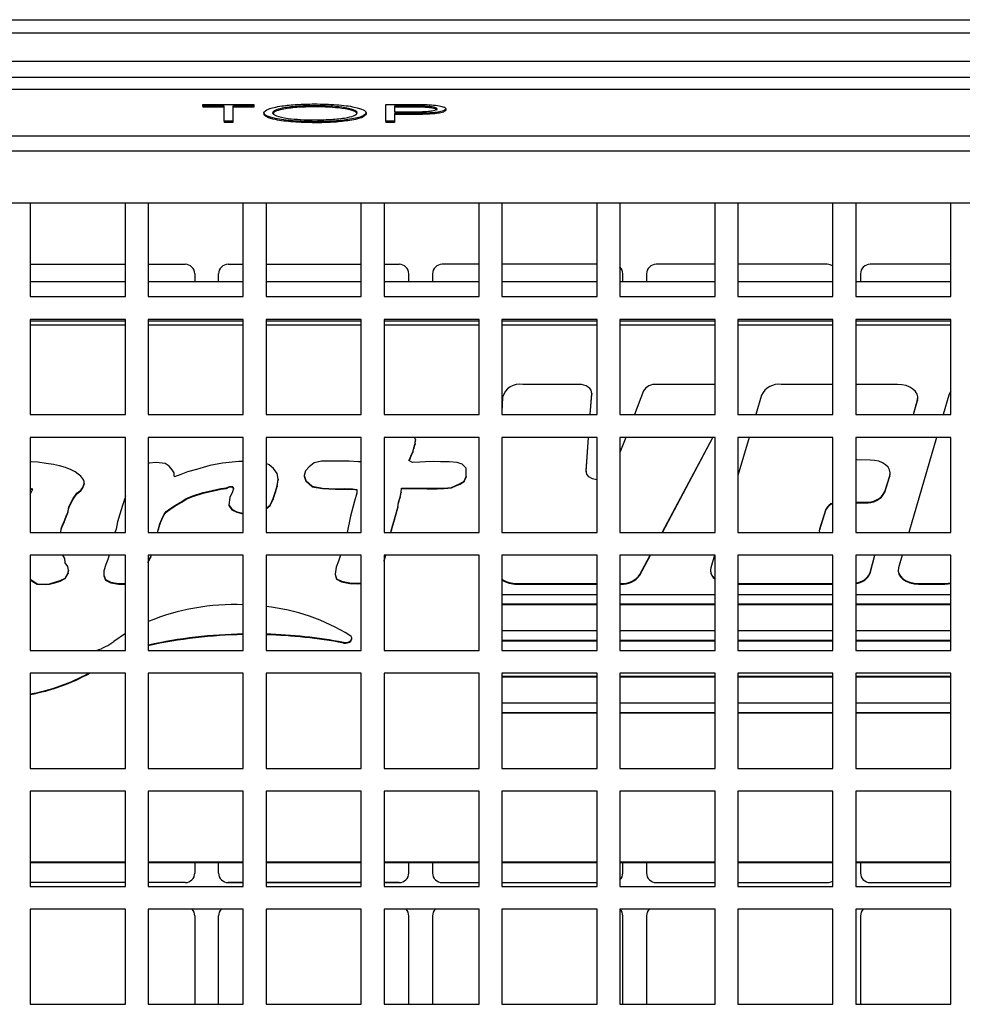
# Model space of a CAD drawing. Units: inches. Extents: x 0.3 to 33.9, y 0.2 to 21.6.
# Drawn here: x 9.8 to 12.2, y 15.7 to 18.3 of the extents above; entities that cross this region are included whole.
import ezdxf

# ---------------------------------------------------------------- set-up
doc = ezdxf.new("R2010")
doc.units = ezdxf.units.IN
doc.header["$MEASUREMENT"] = 0

msp = doc.modelspace()

# ---------------------------------------------------------------- linework, layer by layer
at = {"color": 7, "linetype": 'Continuous', "lineweight": 25}
for p, q in [((2.8863, 18.2909), (18.1663, 18.2909)), ((18.1663, 18.2558), (2.8863, 18.2558)), ((18.0863, 18.1814), (2.9663, 18.1814)), ((16.9863, 18.1386), (4.0663, 18.1386)), ((16.9263, 18.1076), (4.1263, 18.1076)), ((10.2352, 18.0639), (10.2352, 18.0684)), ((10.2352, 18.0684), (10.3694, 18.0684)), ((10.2908, 18.0639), (10.2352, 18.0639)), ((10.2352, 18.0639), (10.2352, 18.0609)), ((10.2908, 18.0241), (10.2908, 18.0639)), ((10.3694, 18.0639), (10.3137, 18.0639)), ((10.3137, 18.0639), (10.3137, 18.0241)), ((10.3694, 18.0684), (10.3694, 18.0639)), ((10.3694, 18.0639), (10.3694, 18.0609)), ((10.5292, 18.065), (10.5292, 18.062)), ((10.7163, 18.0684), (10.7663, 18.0684)), ((10.7163, 18.0241), (10.7163, 18.0684)), ((10.7859, 18.0639), (10.7392, 18.0639)), ((10.7392, 18.0639), (10.7392, 18.0491)), ((10.7859, 18.0639), (10.7859, 18.0609)), ((10.2908, 18.0609), (10.2352, 18.0609)), ((10.3694, 18.0609), (10.3137, 18.0609)), ((10.3955, 18.046), (10.3955, 18.0431)), ((10.6639, 18.0463), (10.6639, 18.0433)), ((10.7859, 18.0609), (10.7392, 18.0609)), ((10.7392, 18.0491), (10.7839, 18.049)), ((10.7574, 18.0445), (10.7392, 18.0445)), ((10.7392, 18.0445), (10.7392, 18.0241)), ((10.7574, 18.0416), (10.7392, 18.0416)), ((10.7574, 18.0445), (10.7574, 18.0416)), ((10.8224, 18.0453), (10.8224, 18.0423)), ((10.8734, 18.0565), (10.8734, 18.0536)), ((10.3137, 18.0241), (10.2908, 18.0241)), ((10.2908, 18.0241), (10.2908, 18.0211)), ((10.3137, 18.0211), (10.2908, 18.0211)), ((10.3137, 18.0241), (10.3137, 18.0211)), ((10.5301, 18.0229), (10.5301, 18.02)), ((10.7392, 18.0241), (10.7163, 18.0241)), ((10.7163, 18.0241), (10.7163, 18.0211)), ((10.7392, 18.0211), (10.7163, 18.0211)), ((10.7392, 18.0241), (10.7392, 18.0211)), ((18.0863, 17.9844), (2.9663, 17.9844)), ((18.0863, 17.945), (2.9663, 17.945)), ((18.0863, 17.8086), (2.9663, 17.8086)), ((9.7813, 17.8086), (9.7813, 17.5632)), ((10.0313, 17.5632), (10.0313, 17.8086)), ((10.0913, 17.8086), (10.0913, 17.5632)), ((10.3413, 17.5632), (10.3413, 17.8086)), ((10.4013, 17.8086), (10.4013, 17.5632)), ((10.6513, 17.5632), (10.6513, 17.8086)), ((10.7113, 17.8086), (10.7113, 17.5632)), ((10.9613, 17.5632), (10.9613, 17.8086)), ((11.0213, 17.8086), (11.0213, 17.5632)), ((11.2713, 17.5632), (11.2713, 17.8086)), ((11.3313, 17.8086), (11.3313, 17.5632)), ((11.5813, 17.5632), (11.5813, 17.8086)), ((11.6413, 17.8086), (11.6413, 17.5632)), ((11.8913, 17.5632), (11.8913, 17.8086)), ((11.9513, 17.8086), (11.9513, 17.5632)), ((12.2013, 17.5632), (12.2013, 17.8086)), ((9.7813, 17.6481), (10.0313, 17.6481)), ((10.0913, 17.6481), (10.1888, 17.6481)), ((10.2138, 17.6231), (10.2138, 17.6028)), ((10.2763, 17.6028), (10.2763, 17.6231)), ((10.3013, 17.6481), (10.3413, 17.6481)), ((10.4013, 17.6481), (10.6513, 17.6481)), ((10.7113, 17.6481), (10.7513, 17.6481)), ((10.7763, 17.6028), (10.7763, 17.6231)), ((10.8388, 17.6231), (10.8388, 17.6028)), ((10.9613, 17.6481), (10.8638, 17.6481)), ((11.2713, 17.6481), (11.0213, 17.6481)), ((11.3388, 17.6028), (11.3388, 17.6231)), ((11.4013, 17.6231), (11.4013, 17.6028)), ((11.5813, 17.6481), (11.4263, 17.6481)), ((11.8763, 17.6481), (11.6413, 17.6481)), ((11.9638, 17.6231), (11.9638, 17.6028)), ((12.2013, 17.6481), (11.9888, 17.6481)), ((9.7813, 17.6028), (10.0313, 17.6028)), ((10.0913, 17.6028), (10.3413, 17.6028)), ((10.4013, 17.6028), (10.6513, 17.6028)), ((10.7113, 17.6028), (10.9613, 17.6028)), ((11.0213, 17.6028), (11.2713, 17.6028)), ((11.3313, 17.6028), (11.5813, 17.6028)), ((11.6413, 17.6028), (11.8913, 17.6028)), ((11.9513, 17.6028), (12.2013, 17.6028)), ((9.7813, 17.5632), (10.0313, 17.5632)), ((9.7813, 17.5632), (10.0313, 17.5632)), ((10.0913, 17.5632), (10.3413, 17.5632)), ((10.0913, 17.5632), (10.3413, 17.5632)), ((10.4013, 17.5632), (10.6513, 17.5632)), ((10.4013, 17.5632), (10.6513, 17.5632)), ((10.7113, 17.5632), (10.9613, 17.5632)), ((10.7113, 17.5632), (10.9613, 17.5632)), ((11.0213, 17.5632), (11.2713, 17.5632)), ((11.0213, 17.5632), (11.2713, 17.5632)), ((11.3313, 17.5632), (11.5813, 17.5632)), ((11.3313, 17.5632), (11.5813, 17.5632)), ((11.6413, 17.5632), (11.8913, 17.5632)), ((11.6413, 17.5632), (11.8913, 17.5632)), ((11.9513, 17.5632), (12.2013, 17.5632)), ((11.9513, 17.5632), (12.2013, 17.5632)), ((9.7813, 17.5032), (9.7813, 17.2532)), ((10.0313, 17.5032), (9.7813, 17.5032)), ((10.0313, 17.4987), (9.7813, 17.4987)), ((10.0313, 17.2532), (10.0313, 17.5032)), ((10.0913, 17.5032), (10.0913, 17.2532)), ((10.3413, 17.5032), (10.0913, 17.5032)), ((10.3413, 17.4987), (10.0913, 17.4987)), ((10.3413, 17.2532), (10.3413, 17.5032)), ((10.4013, 17.5032), (10.4013, 17.2532)), ((10.6513, 17.5032), (10.4013, 17.5032)), ((10.6513, 17.4987), (10.4013, 17.4987)), ((10.6513, 17.2532), (10.6513, 17.5032)), ((10.7113, 17.5032), (10.7113, 17.2532)), ((10.9613, 17.5032), (10.7113, 17.5032)), ((10.9613, 17.4987), (10.7113, 17.4987)), ((10.9613, 17.2532), (10.9613, 17.5032)), ((11.0213, 17.5032), (11.0213, 17.2532)), ((11.2713, 17.5032), (11.0213, 17.5032)), ((11.2713, 17.4987), (11.0213, 17.4987)), ((11.2713, 17.2532), (11.2713, 17.5032)), ((11.3313, 17.5032), (11.3313, 17.2532)), ((11.5813, 17.5032), (11.3313, 17.5032)), ((11.5813, 17.4987), (11.3313, 17.4987)), ((11.5813, 17.2532), (11.5813, 17.5032)), ((11.6413, 17.5032), (11.6413, 17.2532)), ((11.8913, 17.5032), (11.6413, 17.5032)), ((11.8913, 17.4987), (11.6413, 17.4987)), ((11.8913, 17.2532), (11.8913, 17.5032)), ((11.9513, 17.5032), (11.9513, 17.2532)), ((12.2013, 17.5032), (11.9513, 17.5032)), ((12.2013, 17.4987), (11.9513, 17.4987)), ((12.2013, 17.2532), (12.2013, 17.5032)), ((11.2231, 17.3324), (11.0759, 17.3324)), ((11.3935, 17.3156), (11.3696, 17.2532)), ((11.5743, 17.3324), (11.4267, 17.3324)), ((11.5813, 17.3321), (11.5743, 17.3324)), ((11.8913, 17.3324), (11.7556, 17.3324)), ((12.0607, 17.3324), (11.9513, 17.3324)), ((11.0226, 17.2987), (11.0213, 17.2593)), ((11.2532, 17.2532), (11.2571, 17.3085)), ((11.2533, 17.2532), (11.2571, 17.307)), ((11.2571, 17.307), (11.2572, 17.3088)), ((11.2571, 17.3085), (11.2571, 17.307)), ((11.2572, 17.3088), (11.2572, 17.3103)), ((11.7032, 17.3043), (11.6882, 17.2532)), ((12.1026, 17.2532), (12.1132, 17.2919)), ((12.103, 17.2532), (12.1132, 17.2904)), ((12.1132, 17.2904), (12.114, 17.2964)), ((12.1132, 17.2919), (12.1132, 17.2904)), ((12.114, 17.2964), (12.114, 17.2979)), ((12.1959, 17.3043), (12.181, 17.2532)), ((9.7813, 17.2532), (10.0313, 17.2532)), ((9.7813, 17.2532), (10.0313, 17.2532)), ((10.0913, 17.2532), (10.3413, 17.2532)), ((10.0913, 17.2532), (10.3413, 17.2532)), ((10.4013, 17.2532), (10.6513, 17.2532)), ((10.4013, 17.2532), (10.6513, 17.2532)), ((10.7113, 17.2532), (10.9613, 17.2532)), ((10.7113, 17.2532), (10.9613, 17.2532)), ((11.0213, 17.2532), (11.2713, 17.2532)), ((11.0213, 17.2532), (11.2713, 17.2532)), ((11.3313, 17.2532), (11.5813, 17.2532)), ((11.3313, 17.2532), (11.5813, 17.2532)), ((11.6413, 17.2532), (11.8913, 17.2532)), ((11.6413, 17.2532), (11.8913, 17.2532)), ((11.9513, 17.2532), (12.2013, 17.2532)), ((11.9513, 17.2532), (12.2013, 17.2532)), ((9.7813, 17.1932), (9.7813, 16.9432)), ((10.0313, 17.1932), (9.7813, 17.1932)), ((10.0313, 16.9432), (10.0313, 17.1932)), ((10.0913, 17.1932), (10.0913, 16.9432)), ((10.3413, 17.1932), (10.0913, 17.1932)), ((10.3413, 16.9432), (10.3413, 17.1932)), ((10.4013, 17.1932), (10.4013, 16.9432)), ((10.6513, 17.1932), (10.4013, 17.1932)), ((10.6513, 16.9432), (10.6513, 17.1932)), ((10.7113, 17.1932), (10.7113, 16.9432)), ((10.9613, 17.1932), (10.7113, 17.1932)), ((10.7936, 17.1874), (10.7919, 17.1932)), ((10.7927, 17.177), (10.7936, 17.1874)), ((10.7927, 17.1755), (10.7936, 17.1859)), ((10.7936, 17.1874), (10.7936, 17.1859)), ((10.9613, 16.9432), (10.9613, 17.1932)), ((11.0213, 17.1932), (11.0213, 16.9432)), ((11.2713, 17.1932), (11.0213, 17.1932)), ((11.2428, 17.1033), (11.2491, 17.1932)), ((11.2428, 17.1049), (11.249, 17.1932)), ((11.2713, 16.9432), (11.2713, 17.1932)), ((11.3313, 17.1932), (11.3313, 16.9432)), ((11.5813, 17.1932), (11.3313, 17.1932)), ((11.3465, 17.1932), (11.3313, 17.1534)), ((11.4425, 16.9432), (11.5751, 17.1932)), ((11.4433, 16.9432), (11.5759, 17.1932)), ((11.5813, 16.9432), (11.5813, 17.1932)), ((11.6413, 17.1932), (11.6413, 16.9432)), ((11.8913, 17.1932), (11.6413, 17.1932)), ((11.6706, 17.1932), (11.6413, 17.0932)), ((11.8913, 16.9432), (11.8913, 17.1932)), ((11.9513, 17.1932), (11.9513, 16.9432)), ((12.2013, 17.1932), (11.9513, 17.1932)), ((12.1636, 17.1932), (12.0908, 16.9432)), ((12.2013, 16.9432), (12.2013, 17.1932)), ((10.7873, 17.1551), (10.79, 17.1655)), ((10.7873, 17.1536), (10.79, 17.164)), ((10.79, 17.1655), (10.7927, 17.177)), ((10.79, 17.164), (10.7927, 17.1755)), ((10.79, 17.1655), (10.79, 17.164)), ((10.7927, 17.177), (10.7927, 17.1755)), ((10.7766, 17.1321), (10.7802, 17.139)), ((10.7864, 17.1269), (10.7766, 17.1321)), ((10.7772, 17.1317), (10.7802, 17.1375)), ((10.7802, 17.139), (10.7829, 17.1465)), ((10.7802, 17.1375), (10.7829, 17.1449)), ((10.7802, 17.139), (10.7802, 17.1375)), ((10.7829, 17.1465), (10.7873, 17.1551)), ((10.7829, 17.1449), (10.7873, 17.1536)), ((10.7829, 17.1465), (10.7829, 17.1449)), ((10.7873, 17.1551), (10.7873, 17.1536)), ((11.9553, 17.1339), (11.9513, 17.134)), ((11.9888, 17.1337), (11.9553, 17.1339)), ((9.7835, 17.1289), (9.7813, 17.129)), ((9.8009, 17.128), (9.7835, 17.1289)), ((9.8232, 17.1249), (9.8009, 17.128)), ((9.842, 17.1217), (9.8232, 17.1249)), ((9.8581, 17.1181), (9.842, 17.1217)), ((9.8741, 17.1141), (9.8581, 17.1181)), ((9.8887, 17.1082), (9.8741, 17.1141)), ((9.8992, 17.1028), (9.8887, 17.1082)), ((10.0939, 17.1253), (10.0913, 17.1244)), ((10.112, 17.1271), (10.0939, 17.1253)), ((10.1357, 17.1249), (10.112, 17.1271)), ((10.1469, 17.1177), (10.1357, 17.1249)), ((10.1546, 17.1078), (10.1469, 17.1177)), ((10.1594, 17.0997), (10.1546, 17.1078)), ((10.218, 17.1091), (10.195, 17.1028)), ((10.2535, 17.119), (10.218, 17.1091)), ((10.287, 17.1253), (10.2535, 17.119)), ((10.3295, 17.1298), (10.287, 17.1253)), ((10.3413, 17.1302), (10.3295, 17.1298)), ((10.4097, 17.1213), (10.4013, 17.1243)), ((10.4208, 17.1114), (10.4097, 17.1213)), ((10.4306, 17.0979), (10.4208, 17.1114)), ((10.5143, 17.1159), (10.5045, 17.105)), ((10.5277, 17.1263), (10.5143, 17.1159)), ((10.5473, 17.1309), (10.5277, 17.1263)), ((10.6196, 17.1309), (10.5473, 17.1309)), ((10.6437, 17.1292), (10.6196, 17.1309)), ((10.6513, 17.1289), (10.6437, 17.1292)), ((10.8052, 17.128), (10.7864, 17.1269)), ((10.8203, 17.1286), (10.8052, 17.128)), ((10.84, 17.1298), (10.8203, 17.1286)), ((10.8596, 17.1292), (10.84, 17.1298)), ((10.8837, 17.1286), (10.8596, 17.1292)), ((10.9033, 17.1269), (10.8837, 17.1286)), ((10.9167, 17.1228), (10.9033, 17.1269)), ((10.9274, 17.1119), (10.9167, 17.1228)), ((10.9274, 17.09), (10.9274, 17.1119)), ((9.9075, 17.0965), (9.8992, 17.1028)), ((9.9145, 17.0911), (9.9075, 17.0965)), ((9.9194, 17.0839), (9.9145, 17.0911)), ((9.9229, 17.0785), (9.9194, 17.0839)), ((10.1594, 17.0938), (10.1594, 17.0997)), ((10.1608, 17.0893), (10.1594, 17.0938)), ((10.1769, 17.0956), (10.1608, 17.0893)), ((10.195, 17.1028), (10.1769, 17.0956)), ((10.4334, 17.0834), (10.4306, 17.0979)), ((10.4306, 17.0659), (10.4334, 17.0834)), ((10.4306, 17.0643), (10.4334, 17.0819)), ((10.4334, 17.0834), (10.4334, 17.0819)), ((10.5045, 17.105), (10.5009, 17.0928)), ((10.5009, 17.0928), (10.5054, 17.0796)), ((10.5009, 17.0928), (10.5009, 17.0913)), ((10.5009, 17.0913), (10.5054, 17.0781)), ((10.5054, 17.0796), (10.5223, 17.0646)), ((10.5054, 17.0796), (10.5054, 17.0781)), ((10.9221, 17.0784), (10.9274, 17.09)), ((10.9221, 17.0769), (10.9274, 17.0884)), ((10.9274, 17.09), (10.9274, 17.0884)), ((11.2427, 17.1023), (11.2428, 17.1033)), ((11.2428, 17.1049), (11.2428, 17.1033)), ((12.0279, 17.0508), (12.0407, 17.0925)), ((12.0279, 17.0493), (12.0407, 17.091)), ((12.0407, 17.091), (12.0418, 17.0977)), ((12.0407, 17.0925), (12.0407, 17.091)), ((12.0418, 17.0977), (12.0418, 17.0992)), ((9.7877, 17.0568), (9.7813, 17.0589)), ((9.787, 17.0555), (9.7813, 17.0574)), ((9.7813, 17.0433), (9.7877, 17.0568)), ((9.9041, 17.0465), (9.9145, 17.0546)), ((9.9145, 17.0546), (9.9194, 17.0618)), ((9.9145, 17.0531), (9.9194, 17.0603)), ((9.9145, 17.0546), (9.9145, 17.0531)), ((9.9194, 17.0618), (9.9229, 17.0717)), ((9.9194, 17.0603), (9.9229, 17.0702)), ((9.9194, 17.0618), (9.9194, 17.0603)), ((9.9229, 17.0717), (9.9229, 17.0785)), ((9.9229, 17.0717), (9.9229, 17.0702)), ((10.2361, 17.0483), (10.2591, 17.0537)), ((10.2591, 17.0537), (10.2821, 17.0587)), ((10.2591, 17.0522), (10.2821, 17.0571)), ((10.2591, 17.0537), (10.2591, 17.0522)), ((10.2821, 17.0587), (10.2974, 17.0605)), ((10.2821, 17.0571), (10.2974, 17.0589)), ((10.2821, 17.0587), (10.2821, 17.0571)), ((10.2974, 17.0605), (10.3051, 17.0645)), ((10.2974, 17.0589), (10.3051, 17.063)), ((10.2974, 17.0605), (10.2974, 17.0589)), ((10.3051, 17.0645), (10.3121, 17.0645)), ((10.3051, 17.0645), (10.3051, 17.063)), ((10.3051, 17.063), (10.3121, 17.063)), ((10.3121, 17.0645), (10.3156, 17.0591)), ((10.3121, 17.0645), (10.3121, 17.063)), ((10.3121, 17.063), (10.3153, 17.0581)), ((10.3156, 17.0591), (10.3128, 17.0501)), ((10.4264, 17.0506), (10.4306, 17.0659)), ((10.4264, 17.049), (10.4306, 17.0643)), ((10.4306, 17.0659), (10.4306, 17.0643)), ((10.5054, 17.0781), (10.5223, 17.0631)), ((10.5223, 17.0646), (10.5491, 17.06)), ((10.5223, 17.0646), (10.5223, 17.0631)), ((10.5223, 17.0631), (10.5491, 17.0584)), ((10.5491, 17.06), (10.583, 17.0582)), ((10.5491, 17.06), (10.5491, 17.0584)), ((10.5491, 17.0584), (10.583, 17.0567)), ((10.583, 17.0582), (10.608, 17.0588)), ((10.583, 17.0582), (10.583, 17.0567)), ((10.583, 17.0567), (10.608, 17.0573)), ((10.608, 17.0588), (10.6285, 17.0582)), ((10.608, 17.0588), (10.608, 17.0573)), ((10.608, 17.0573), (10.6285, 17.0567)), ((10.6285, 17.0582), (10.6401, 17.0565)), ((10.6285, 17.0582), (10.6285, 17.0567)), ((10.6285, 17.0567), (10.6401, 17.055)), ((10.6401, 17.0565), (10.6401, 17.0467)), ((10.7561, 17.0496), (10.757, 17.06)), ((10.7561, 17.0481), (10.757, 17.0584)), ((10.757, 17.06), (10.798, 17.06)), ((10.757, 17.06), (10.757, 17.0584)), ((10.757, 17.0584), (10.798, 17.0584)), ((10.798, 17.06), (10.8248, 17.0594)), ((10.798, 17.06), (10.798, 17.0584)), ((10.798, 17.0584), (10.8248, 17.0579)), ((10.8248, 17.0594), (10.8507, 17.0594)), ((10.8248, 17.0594), (10.8248, 17.0579)), ((10.8248, 17.0579), (10.8507, 17.0579)), ((10.8507, 17.0594), (10.8694, 17.06)), ((10.8507, 17.0594), (10.8507, 17.0579)), ((10.8507, 17.0579), (10.8694, 17.0584)), ((10.8694, 17.06), (10.889, 17.0617)), ((10.8694, 17.0584), (10.889, 17.0602)), ((10.8694, 17.06), (10.8694, 17.0584)), ((10.889, 17.0617), (10.8997, 17.0669)), ((10.889, 17.0602), (10.8997, 17.0654)), ((10.889, 17.0617), (10.889, 17.0602)), ((10.8997, 17.0669), (10.9113, 17.0721)), ((10.8997, 17.0654), (10.9113, 17.0706)), ((10.8997, 17.0669), (10.8997, 17.0654)), ((10.9113, 17.0721), (10.9221, 17.0784)), ((10.9113, 17.0706), (10.9221, 17.0769)), ((10.9113, 17.0721), (10.9113, 17.0706)), ((10.9221, 17.0784), (10.9221, 17.0769)), ((9.888, 17.0208), (9.8943, 17.0325)), ((9.888, 17.0193), (9.8943, 17.031)), ((9.8943, 17.0325), (9.9041, 17.0465)), ((9.8943, 17.031), (9.9041, 17.045)), ((9.8943, 17.0325), (9.8943, 17.031)), ((9.9041, 17.045), (9.9145, 17.0531)), ((9.9041, 17.0465), (9.9041, 17.045)), ((10.0298, 17.0325), (10.0242, 17.0145)), ((10.0313, 17.0397), (10.0298, 17.0325)), ((10.1796, 17.0249), (10.1908, 17.0321)), ((10.1796, 17.0233), (10.1908, 17.0306)), ((10.1908, 17.0321), (10.2089, 17.0393)), ((10.1908, 17.0306), (10.2089, 17.0378)), ((10.1908, 17.0321), (10.1908, 17.0306)), ((10.2089, 17.0393), (10.2361, 17.0483)), ((10.2089, 17.0378), (10.2361, 17.0468)), ((10.2089, 17.0393), (10.2089, 17.0378)), ((10.2361, 17.0468), (10.2591, 17.0522)), ((10.2361, 17.0483), (10.2361, 17.0468)), ((10.3058, 17.0348), (10.3037, 17.0159)), ((10.3128, 17.0501), (10.3058, 17.0348)), ((10.4118, 17.0154), (10.4194, 17.0321)), ((10.4118, 17.0139), (10.4194, 17.0306)), ((10.4194, 17.0321), (10.4264, 17.0506)), ((10.4194, 17.0306), (10.4264, 17.049)), ((10.4194, 17.0321), (10.4194, 17.0306)), ((10.4264, 17.0506), (10.4264, 17.049)), ((10.6401, 17.0467), (10.6339, 17.0254)), ((10.749, 17.0231), (10.7534, 17.0363)), ((10.749, 17.0215), (10.7534, 17.0348)), ((10.7534, 17.0363), (10.7561, 17.0496)), ((10.7534, 17.0348), (10.7561, 17.0481)), ((10.7534, 17.0363), (10.7534, 17.0348)), ((10.7561, 17.0496), (10.7561, 17.0481)), ((12.0279, 17.0508), (12.0279, 17.0493)), ((9.8797, 16.996), (9.8831, 17.0095)), ((9.8797, 16.9945), (9.8831, 17.008)), ((9.8831, 17.0095), (9.888, 17.0208)), ((9.8831, 17.008), (9.888, 17.0193)), ((9.8831, 17.0095), (9.8831, 17.008)), ((9.888, 17.0208), (9.888, 17.0193)), ((10.0242, 17.0145), (10.0165, 16.9915)), ((10.1385, 16.9983), (10.1483, 17.005)), ((10.1385, 16.9968), (10.1483, 17.0035)), ((10.1483, 17.005), (10.1615, 17.0141)), ((10.1483, 17.0035), (10.1615, 17.0125)), ((10.1483, 17.005), (10.1483, 17.0035)), ((10.1615, 17.0141), (10.1796, 17.0249)), ((10.1615, 17.0125), (10.1796, 17.0233)), ((10.1615, 17.0141), (10.1615, 17.0125)), ((10.1796, 17.0249), (10.1796, 17.0233)), ((10.3037, 17.0159), (10.3114, 17.0046)), ((10.3037, 17.0159), (10.3037, 17.0143)), ((10.3037, 17.0143), (10.3114, 17.0031)), ((10.3114, 17.0046), (10.3239, 16.9978)), ((10.3114, 17.0046), (10.3114, 17.0031)), ((10.3114, 17.0031), (10.3239, 16.9963)), ((10.4013, 17.007), (10.4118, 17.0154)), ((10.4013, 17.0055), (10.4118, 17.0139)), ((10.4118, 17.0154), (10.4118, 17.0139)), ((10.6339, 17.0254), (10.6232, 16.9862)), ((10.7391, 16.9781), (10.7472, 17.0092)), ((10.7391, 16.9766), (10.7472, 17.0077)), ((10.7472, 17.0092), (10.749, 17.0231)), ((10.7472, 17.0077), (10.749, 17.0215)), ((10.7472, 17.0092), (10.7472, 17.0077)), ((10.749, 17.0231), (10.749, 17.0215)), ((11.8565, 16.9527), (11.8738, 17.0056)), ((11.8565, 16.9512), (11.8738, 17.0041)), ((11.8738, 17.0056), (11.8738, 17.0041)), ((11.9513, 17.0231), (11.9754, 17.023)), ((11.9513, 17.0215), (11.9754, 17.0215)), ((11.9754, 17.023), (11.9754, 17.0215)), ((9.8706, 16.9717), (9.8755, 16.9857)), ((9.8706, 16.9702), (9.8755, 16.9841)), ((9.8755, 16.9857), (9.8797, 16.996)), ((9.8755, 16.9841), (9.8797, 16.9945)), ((9.8755, 16.9857), (9.8755, 16.9841)), ((9.8797, 16.996), (9.8797, 16.9945)), ((10.0165, 16.9915), (10.011, 16.9713)), ((10.1218, 16.9658), (10.1274, 16.9785)), ((10.1218, 16.9643), (10.1274, 16.9769)), ((10.1274, 16.9785), (10.1336, 16.9915)), ((10.1274, 16.9769), (10.1336, 16.99)), ((10.1274, 16.9785), (10.1274, 16.9769)), ((10.1336, 16.9915), (10.1385, 16.9983)), ((10.1336, 16.99), (10.1385, 16.9968)), ((10.1336, 16.9915), (10.1336, 16.99)), ((10.1385, 16.9983), (10.1385, 16.9968)), ((10.3239, 16.9978), (10.3413, 16.9941)), ((10.3239, 16.9978), (10.3239, 16.9963)), ((10.3239, 16.9963), (10.3413, 16.9926)), ((10.6232, 16.9862), (10.6142, 16.9432)), ((10.7311, 16.951), (10.7391, 16.9781)), ((10.7311, 16.9494), (10.7391, 16.9766)), ((10.7391, 16.9781), (10.7391, 16.9766)), ((9.8617, 16.9432), (9.8622, 16.9532)), ((9.8618, 16.9432), (9.8622, 16.9517)), ((9.8622, 16.9532), (9.8664, 16.9622)), ((9.8622, 16.9517), (9.8664, 16.9607)), ((9.8622, 16.9532), (9.8622, 16.9517)), ((9.8664, 16.9622), (9.8706, 16.9717)), ((9.8664, 16.9607), (9.8706, 16.9702)), ((9.8664, 16.9622), (9.8664, 16.9607)), ((9.8706, 16.9717), (9.8706, 16.9702)), ((10.0068, 16.9523), (10.0039, 16.9432)), ((10.011, 16.9713), (10.0068, 16.9523)), ((10.1156, 16.9432), (10.1183, 16.9532)), ((10.116, 16.9432), (10.1183, 16.9517)), ((10.1183, 16.9532), (10.1218, 16.9658)), ((10.1183, 16.9517), (10.1218, 16.9643)), ((10.1183, 16.9532), (10.1183, 16.9517)), ((10.1218, 16.9658), (10.1218, 16.9643)), ((10.7293, 16.9432), (10.7311, 16.951)), ((10.7311, 16.951), (10.7311, 16.9494)), ((11.8558, 16.9474), (11.8565, 16.9512)), ((11.8565, 16.9527), (11.8565, 16.9512)), ((9.7813, 16.9432), (10.0313, 16.9432)), ((9.7813, 16.9432), (10.0313, 16.9432)), ((10.0913, 16.9432), (10.3413, 16.9432)), ((10.0913, 16.9432), (10.3413, 16.9432)), ((10.4013, 16.9432), (10.6513, 16.9432)), ((10.4013, 16.9432), (10.6513, 16.9432)), ((10.7113, 16.9432), (10.9613, 16.9432)), ((10.7113, 16.9432), (10.9613, 16.9432)), ((10.7296, 16.9432), (10.7311, 16.9494)), ((11.0213, 16.9432), (11.2713, 16.9432)), ((11.0213, 16.9432), (11.2713, 16.9432)), ((11.3313, 16.9432), (11.5813, 16.9432)), ((11.3313, 16.9432), (11.5813, 16.9432)), ((11.6413, 16.9432), (11.8913, 16.9432)), ((11.6413, 16.9432), (11.8913, 16.9432)), ((11.9513, 16.9432), (12.2013, 16.9432)), ((11.9513, 16.9432), (12.2013, 16.9432)), ((9.7813, 16.8832), (9.7813, 16.6332)), ((10.0313, 16.8832), (9.7813, 16.8832)), ((9.872, 16.8748), (9.8672, 16.8832)), ((9.8734, 16.8636), (9.872, 16.8748)), ((9.9852, 16.8726), (9.9796, 16.8595)), ((9.9888, 16.8832), (9.9852, 16.8726)), ((10.0313, 16.6332), (10.0313, 16.8832)), ((10.0913, 16.8832), (10.0913, 16.6332)), ((10.3413, 16.8832), (10.0913, 16.8832)), ((10.0925, 16.8685), (10.0981, 16.8802)), ((10.0925, 16.867), (10.0981, 16.8787)), ((10.0981, 16.8787), (10.0995, 16.8832)), ((10.0981, 16.8802), (10.099, 16.8832)), ((10.0981, 16.8802), (10.0981, 16.8787)), ((10.3413, 16.6332), (10.3413, 16.8832)), ((10.4013, 16.8832), (10.4013, 16.6332)), ((10.6513, 16.8832), (10.4013, 16.8832)), ((10.5972, 16.8832), (10.5919, 16.8679)), ((10.6513, 16.6332), (10.6513, 16.8832)), ((10.7113, 16.8832), (10.7113, 16.6332)), ((10.9613, 16.8832), (10.7113, 16.8832)), ((10.7113, 16.8682), (10.7163, 16.8832)), ((10.7113, 16.8697), (10.7158, 16.8832)), ((10.9613, 16.6332), (10.9613, 16.8832)), ((11.0213, 16.8832), (11.0213, 16.6332)), ((11.2713, 16.8832), (11.0213, 16.8832)), ((11.2713, 16.6332), (11.2713, 16.8832)), ((11.3313, 16.8832), (11.3313, 16.6332)), ((11.5813, 16.8832), (11.3313, 16.8832)), ((11.3838, 16.8311), (11.4115, 16.8832)), ((11.3838, 16.8326), (11.4107, 16.8832)), ((11.5797, 16.8832), (11.57, 16.8502)), ((11.5813, 16.6332), (11.5813, 16.8832)), ((11.6413, 16.8832), (11.6413, 16.6332)), ((11.8913, 16.8832), (11.6413, 16.8832)), ((11.8913, 16.6332), (11.8913, 16.8832)), ((11.9513, 16.8832), (11.9513, 16.6332)), ((12.2013, 16.8832), (11.9513, 16.8832)), ((11.9888, 16.8362), (12.0017, 16.8832)), ((11.9888, 16.8378), (12.0013, 16.8832)), ((12.0733, 16.8832), (12.0637, 16.8501)), ((12.2013, 16.6332), (12.2013, 16.8832)), ((9.8797, 16.8541), (9.8734, 16.8636)), ((9.8818, 16.8446), (9.8797, 16.8541)), ((9.9796, 16.8595), (9.9747, 16.8428)), ((10.0913, 16.8647), (10.0925, 16.8685)), ((10.0913, 16.8631), (10.0925, 16.867)), ((10.0925, 16.8685), (10.0925, 16.867)), ((10.5857, 16.8524), (10.583, 16.8339)), ((10.5919, 16.8679), (10.5857, 16.8524)), ((9.8601, 16.8167), (9.8727, 16.8235)), ((9.8601, 16.8152), (9.8727, 16.8219)), ((9.8727, 16.8235), (9.8811, 16.837)), ((9.8727, 16.8219), (9.8811, 16.8355)), ((9.8727, 16.8235), (9.8727, 16.8219)), ((9.8811, 16.837), (9.8818, 16.8446)), ((9.8811, 16.8355), (9.8818, 16.8431)), ((9.8811, 16.837), (9.8811, 16.8355)), ((9.8818, 16.8446), (9.8818, 16.8431)), ((9.9747, 16.8428), (9.9747, 16.8307)), ((9.9747, 16.8307), (9.9789, 16.8194)), ((9.9747, 16.8307), (9.9747, 16.8292)), ((9.9747, 16.8292), (9.9789, 16.8179)), ((10.583, 16.8339), (10.5866, 16.8218)), ((10.583, 16.8339), (10.583, 16.8324)), ((10.583, 16.8324), (10.5866, 16.8203)), ((10.5866, 16.8218), (10.5991, 16.8149)), ((10.5866, 16.8218), (10.5866, 16.8203)), ((11.3838, 16.8326), (11.3838, 16.8311)), ((11.5691, 16.8438), (11.5691, 16.8422)), ((11.9888, 16.8378), (11.9888, 16.8362)), ((12.0628, 16.8438), (12.0628, 16.8422)), ((9.7813, 16.8204), (9.7911, 16.8145)), ((9.7813, 16.8189), (9.7911, 16.8129)), ((9.7911, 16.8145), (9.7995, 16.8086)), ((9.7911, 16.8145), (9.7911, 16.8129)), ((9.7911, 16.8129), (9.7995, 16.8071)), ((9.7995, 16.8086), (9.8211, 16.8077)), ((9.7995, 16.8086), (9.7995, 16.8071)), ((9.7995, 16.8071), (9.8211, 16.8062)), ((9.8211, 16.8077), (9.8316, 16.8086)), ((9.8211, 16.8077), (9.8211, 16.8062)), ((9.8211, 16.8062), (9.8316, 16.8071)), ((9.8316, 16.8086), (9.8455, 16.8122)), ((9.8316, 16.8071), (9.8455, 16.8107)), ((9.8316, 16.8086), (9.8316, 16.8071)), ((9.8455, 16.8122), (9.8601, 16.8167)), ((9.8455, 16.8107), (9.8601, 16.8152)), ((9.8455, 16.8122), (9.8455, 16.8107)), ((9.8601, 16.8167), (9.8601, 16.8152)), ((9.9789, 16.8194), (9.9935, 16.8122)), ((9.9789, 16.8194), (9.9789, 16.8179)), ((9.9789, 16.8179), (9.9935, 16.8107)), ((9.9935, 16.8122), (10.0131, 16.8091)), ((9.9935, 16.8122), (9.9935, 16.8107)), ((9.9935, 16.8107), (10.0131, 16.8075)), ((10.0131, 16.8091), (10.0313, 16.8091)), ((10.0131, 16.8091), (10.0131, 16.8075)), ((10.0131, 16.8075), (10.0313, 16.8075)), ((10.5866, 16.8203), (10.5991, 16.8133)), ((10.5991, 16.8149), (10.6214, 16.8108)), ((10.5991, 16.8149), (10.5991, 16.8133)), ((10.5991, 16.8133), (10.6214, 16.8093)), ((10.6214, 16.8108), (10.6428, 16.8097)), ((10.6214, 16.8108), (10.6214, 16.8093)), ((10.6214, 16.8093), (10.6428, 16.8082)), ((10.6428, 16.8097), (10.6513, 16.8107)), ((10.6428, 16.8097), (10.6428, 16.8082)), ((10.6428, 16.8082), (10.6513, 16.8091)), ((11.0606, 16.8093), (11.2713, 16.8093)), ((11.0606, 16.8093), (11.0606, 16.8078)), ((11.0606, 16.8078), (11.2713, 16.8078)), ((11.3313, 16.8093), (11.3334, 16.8093)), ((11.3313, 16.8078), (11.3334, 16.8078)), ((11.3334, 16.8093), (11.3334, 16.8078)), ((11.6413, 16.8093), (11.8913, 16.8093)), ((11.6413, 16.8078), (11.8913, 16.8078)), ((12.1161, 16.8093), (12.1857, 16.8093)), ((12.1161, 16.8093), (12.1161, 16.8078)), ((12.1161, 16.8078), (12.1857, 16.8078)), ((12.1857, 16.8093), (12.1857, 16.8078)), ((11.2713, 16.7795), (11.0213, 16.7795)), ((11.5813, 16.7795), (11.3313, 16.7795)), ((11.8913, 16.7795), (11.6413, 16.7795)), ((12.2013, 16.7795), (11.9513, 16.7795)), ((11.0213, 16.7553), (11.2713, 16.7553)), ((11.0213, 16.7538), (11.2713, 16.7538)), ((11.3313, 16.7553), (11.5813, 16.7553)), ((11.3313, 16.7538), (11.5813, 16.7538)), ((11.6413, 16.7553), (11.8913, 16.7553)), ((11.6413, 16.7538), (11.8913, 16.7538)), ((11.9513, 16.7553), (12.2013, 16.7553)), ((11.9513, 16.7538), (12.2013, 16.7538)), ((10.0313, 16.678), (10.001, 16.6571)), ((11.2713, 16.6845), (11.0213, 16.6845)), ((11.5813, 16.6845), (11.3313, 16.6845)), ((11.8913, 16.6845), (11.6413, 16.6845)), ((12.2013, 16.6845), (11.9513, 16.6845)), ((10.6045, 16.6542), (10.6045, 16.6527)), ((10.6264, 16.6633), (10.6264, 16.6648)), ((11.0213, 16.6603), (11.2713, 16.6603)), ((11.0213, 16.6588), (11.2713, 16.6588)), ((11.3313, 16.6603), (11.5813, 16.6603)), ((11.3313, 16.6588), (11.5813, 16.6588)), ((11.6413, 16.6603), (11.8913, 16.6603)), ((11.6413, 16.6588), (11.8913, 16.6588)), ((11.9513, 16.6603), (12.2013, 16.6603)), ((11.9513, 16.6588), (12.2013, 16.6588)), ((9.7813, 16.6332), (10.0313, 16.6332)), ((9.7813, 16.6332), (10.0313, 16.6332)), ((10.0913, 16.6332), (10.3413, 16.6332)), ((10.0913, 16.6332), (10.3413, 16.6332)), ((10.4013, 16.6332), (10.6513, 16.6332)), ((10.4013, 16.6332), (10.6513, 16.6332)), ((10.7113, 16.6332), (10.9613, 16.6332)), ((10.7113, 16.6332), (10.9613, 16.6332)), ((11.0213, 16.6332), (11.2713, 16.6332)), ((11.0213, 16.6332), (11.2713, 16.6332)), ((11.3313, 16.6332), (11.5813, 16.6332)), ((11.3313, 16.6332), (11.5813, 16.6332)), ((11.6413, 16.6332), (11.8913, 16.6332)), ((11.6413, 16.6332), (11.8913, 16.6332)), ((11.9513, 16.6332), (12.2013, 16.6332)), ((11.9513, 16.6332), (12.2013, 16.6332)), ((9.7813, 16.5732), (9.7813, 16.3232)), ((10.0313, 16.5732), (9.7813, 16.5732)), ((10.0313, 16.3232), (10.0313, 16.5732)), ((10.0913, 16.5732), (10.0913, 16.3232)), ((10.3413, 16.5732), (10.0913, 16.5732)), ((10.3413, 16.3232), (10.3413, 16.5732)), ((10.4013, 16.5732), (10.4013, 16.3232)), ((10.6513, 16.5732), (10.4013, 16.5732)), ((10.6513, 16.3232), (10.6513, 16.5732)), ((10.7113, 16.5732), (10.7113, 16.3232)), ((10.9613, 16.5732), (10.7113, 16.5732)), ((10.9613, 16.3232), (10.9613, 16.5732)), ((11.0213, 16.5732), (11.0213, 16.3232)), ((11.2713, 16.5732), (11.0213, 16.5732)), ((11.0213, 16.5653), (11.2713, 16.5653)), ((11.0213, 16.5638), (11.2713, 16.5638)), ((11.2713, 16.3232), (11.2713, 16.5732)), ((11.3313, 16.5732), (11.3313, 16.3232)), ((11.5813, 16.5732), (11.3313, 16.5732)), ((11.3313, 16.5653), (11.5813, 16.5653)), ((11.3313, 16.5638), (11.5813, 16.5638)), ((11.5813, 16.3232), (11.5813, 16.5732)), ((11.6413, 16.5732), (11.6413, 16.3232)), ((11.8913, 16.5732), (11.6413, 16.5732)), ((11.6413, 16.5653), (11.8913, 16.5653)), ((11.6413, 16.5638), (11.8913, 16.5638)), ((11.8913, 16.3232), (11.8913, 16.5732)), ((11.9513, 16.5732), (11.9513, 16.3232)), ((12.2013, 16.5732), (11.9513, 16.5732)), ((11.9513, 16.5653), (12.2013, 16.5653)), ((11.9513, 16.5638), (12.2013, 16.5638)), ((12.2013, 16.3232), (12.2013, 16.5732)), ((11.2713, 16.4945), (11.0213, 16.4945)), ((11.5813, 16.4945), (11.3313, 16.4945)), ((11.8913, 16.4945), (11.6413, 16.4945)), ((12.2013, 16.4945), (11.9513, 16.4945)), ((11.0213, 16.4703), (11.2713, 16.4703)), ((11.0213, 16.4688), (11.2713, 16.4688)), ((11.3313, 16.4703), (11.5813, 16.4703)), ((11.3313, 16.4688), (11.5813, 16.4688)), ((11.6413, 16.4703), (11.8913, 16.4703)), ((11.6413, 16.4688), (11.8913, 16.4688)), ((11.9513, 16.4703), (12.2013, 16.4703)), ((11.9513, 16.4688), (12.2013, 16.4688)), ((9.7813, 16.3232), (10.0313, 16.3232)), ((9.7813, 16.3232), (10.0313, 16.3232)), ((10.0913, 16.3232), (10.3413, 16.3232)), ((10.0913, 16.3232), (10.3413, 16.3232)), ((10.4013, 16.3232), (10.6513, 16.3232)), ((10.4013, 16.3232), (10.6513, 16.3232)), ((10.7113, 16.3232), (10.9613, 16.3232)), ((10.7113, 16.3232), (10.9613, 16.3232)), ((11.0213, 16.3232), (11.2713, 16.3232)), ((11.0213, 16.3232), (11.2713, 16.3232)), ((11.3313, 16.3232), (11.5813, 16.3232)), ((11.3313, 16.3232), (11.5813, 16.3232)), ((11.6413, 16.3232), (11.8913, 16.3232)), ((11.6413, 16.3232), (11.8913, 16.3232)), ((11.9513, 16.3232), (12.2013, 16.3232)), ((11.9513, 16.3232), (12.2013, 16.3232)), ((9.7813, 16.2632), (9.7813, 16.0132)), ((10.0313, 16.2632), (9.7813, 16.2632)), ((10.0313, 16.0132), (10.0313, 16.2632)), ((10.0913, 16.2632), (10.0913, 16.0132)), ((10.3413, 16.2632), (10.0913, 16.2632)), ((10.3413, 16.0132), (10.3413, 16.2632)), ((10.4013, 16.2632), (10.4013, 16.0132)), ((10.6513, 16.2632), (10.4013, 16.2632)), ((10.6513, 16.0132), (10.6513, 16.2632)), ((10.7113, 16.2632), (10.7113, 16.0132)), ((10.9613, 16.2632), (10.7113, 16.2632)), ((10.9613, 16.0132), (10.9613, 16.2632)), ((11.0213, 16.2632), (11.0213, 16.0132)), ((11.2713, 16.2632), (11.0213, 16.2632)), ((11.2713, 16.0132), (11.2713, 16.2632)), ((11.3313, 16.2632), (11.3313, 16.0132)), ((11.5813, 16.2632), (11.3313, 16.2632)), ((11.5813, 16.0132), (11.5813, 16.2632)), ((11.6413, 16.2632), (11.6413, 16.0132)), ((11.8913, 16.2632), (11.6413, 16.2632)), ((11.8913, 16.0132), (11.8913, 16.2632)), ((11.9513, 16.2632), (11.9513, 16.0132)), ((12.2013, 16.2632), (11.9513, 16.2632)), ((12.2013, 16.0132), (12.2013, 16.2632)), ((9.7813, 16.0778), (10.0313, 16.0778)), ((9.7813, 16.0757), (10.0313, 16.0757)), ((10.0913, 16.0778), (10.3413, 16.0778)), ((10.0913, 16.0757), (10.3413, 16.0757)), ((10.2138, 16.0757), (10.2138, 16.0481)), ((10.2763, 16.0481), (10.2763, 16.0757)), ((10.4013, 16.0778), (10.6513, 16.0778)), ((10.4013, 16.0757), (10.6513, 16.0757)), ((10.7113, 16.0778), (10.9613, 16.0778)), ((10.7113, 16.0757), (10.9613, 16.0757)), ((10.7763, 16.0481), (10.7763, 16.0757)), ((10.8388, 16.0757), (10.8388, 16.0481)), ((11.0213, 16.0778), (11.2713, 16.0778)), ((11.0213, 16.0757), (11.2713, 16.0757)), ((11.3313, 16.0778), (11.5813, 16.0778)), ((11.3313, 16.0757), (11.5813, 16.0757)), ((11.3388, 16.0481), (11.3388, 16.0757)), ((11.4013, 16.0757), (11.4013, 16.0481)), ((11.6413, 16.0778), (11.8913, 16.0778)), ((11.6413, 16.0757), (11.8913, 16.0757)), ((11.9513, 16.0778), (12.2013, 16.0778)), ((11.9513, 16.0757), (12.2013, 16.0757)), ((11.9638, 16.0757), (11.9638, 16.0481)), ((10.0313, 16.0231), (9.7813, 16.0231)), ((10.0313, 16.0231), (9.7813, 16.0231)), ((10.1888, 16.0231), (10.0913, 16.0231)), ((10.1888, 16.0231), (10.0913, 16.0231)), ((10.1888, 16.0231), (10.1888, 16.0231)), ((10.3413, 16.0231), (10.3013, 16.0231)), ((10.3013, 16.0231), (10.3013, 16.0231)), ((10.3013, 16.0231), (10.3413, 16.0231)), ((10.6513, 16.0231), (10.4013, 16.0231)), ((10.4013, 16.0231), (10.6513, 16.0231)), ((10.7513, 16.0231), (10.7113, 16.0231)), ((10.7113, 16.0231), (10.7513, 16.0231)), ((10.7513, 16.0231), (10.7513, 16.0231)), ((10.8638, 16.0231), (10.9613, 16.0231)), ((10.8638, 16.0231), (10.8638, 16.0231)), ((10.8638, 16.0231), (10.9613, 16.0231)), ((11.0213, 16.0231), (11.2713, 16.0231)), ((11.0213, 16.0231), (11.2713, 16.0231)), ((11.4263, 16.0231), (11.5813, 16.0231)), ((11.4263, 16.0231), (11.4263, 16.0231)), ((11.4263, 16.0231), (11.5813, 16.0231)), ((11.6413, 16.0231), (11.8763, 16.0231)), ((11.6413, 16.0231), (11.8763, 16.0231)), ((11.8763, 16.0231), (11.8763, 16.0231)), ((11.9888, 16.0231), (12.2013, 16.0231)), ((11.9888, 16.0231), (11.9888, 16.0231)), ((11.9888, 16.0231), (12.2013, 16.0231)), ((9.7813, 16.0132), (10.0313, 16.0132)), ((9.7813, 16.0132), (10.0313, 16.0132)), ((10.0913, 16.0132), (10.3413, 16.0132)), ((10.0913, 16.0132), (10.3413, 16.0132)), ((10.4013, 16.0132), (10.6513, 16.0132)), ((10.4013, 16.0132), (10.6513, 16.0132)), ((10.7113, 16.0132), (10.9613, 16.0132)), ((10.7113, 16.0132), (10.9613, 16.0132)), ((11.0213, 16.0132), (11.2713, 16.0132)), ((11.0213, 16.0132), (11.2713, 16.0132)), ((11.3313, 16.0132), (11.5813, 16.0132)), ((11.3313, 16.0132), (11.5813, 16.0132)), ((11.6413, 16.0132), (11.8913, 16.0132)), ((11.6413, 16.0132), (11.8913, 16.0132)), ((11.9513, 16.0132), (12.2013, 16.0132)), ((11.9513, 16.0132), (12.2013, 16.0132)), ((9.7813, 15.9532), (9.7813, 15.7032)), ((10.0313, 15.9532), (9.7813, 15.9532)), ((10.0313, 15.7032), (10.0313, 15.9532)), ((10.0913, 15.9532), (10.0913, 15.7032)), ((10.3413, 15.9532), (10.0913, 15.9532)), ((10.3413, 15.7032), (10.3413, 15.9532)), ((10.4013, 15.9532), (10.4013, 15.7032)), ((10.6513, 15.9532), (10.4013, 15.9532)), ((10.6513, 15.7032), (10.6513, 15.9532)), ((10.7113, 15.9532), (10.7113, 15.7032)), ((10.9613, 15.9532), (10.7113, 15.9532)), ((10.9613, 15.7032), (10.9613, 15.9532)), ((11.0213, 15.9532), (11.0213, 15.7032)), ((11.2713, 15.9532), (11.0213, 15.9532)), ((11.2713, 15.7032), (11.2713, 15.9532)), ((11.3313, 15.9532), (11.3313, 15.7032)), ((11.5813, 15.9532), (11.3313, 15.9532)), ((11.5813, 15.7032), (11.5813, 15.9532)), ((11.6413, 15.9532), (11.6413, 15.7032)), ((11.8913, 15.9532), (11.6413, 15.9532)), ((11.8913, 15.7032), (11.8913, 15.9532)), ((11.9513, 15.9532), (11.9513, 15.7032)), ((12.2013, 15.9532), (11.9513, 15.9532)), ((12.2013, 15.7032), (12.2013, 15.9532)), ((10.2138, 15.9356), (10.2138, 15.7032)), ((10.2763, 15.7032), (10.2763, 15.9356)), ((10.7763, 15.7032), (10.7763, 15.9356)), ((10.8388, 15.9356), (10.8388, 15.7032)), ((11.3388, 15.7032), (11.3388, 15.9356)), ((11.4013, 15.9356), (11.4013, 15.7032)), ((11.9638, 15.9356), (11.9638, 15.7032)), ((9.7813, 15.7032), (10.0313, 15.7032)), ((9.7813, 15.7032), (10.0313, 15.7032)), ((10.0913, 15.7032), (10.3413, 15.7032)), ((10.0913, 15.7032), (10.3413, 15.7032)), ((10.4013, 15.7032), (10.6513, 15.7032)), ((10.4013, 15.7032), (10.6513, 15.7032)), ((10.7113, 15.7032), (10.9613, 15.7032)), ((10.7113, 15.7032), (10.9613, 15.7032)), ((11.0213, 15.7032), (11.2713, 15.7032)), ((11.0213, 15.7032), (11.2713, 15.7032)), ((11.3313, 15.7032), (11.5813, 15.7032)), ((11.3313, 15.7032), (11.5813, 15.7032)), ((11.6413, 15.7032), (11.8913, 15.7032)), ((11.6413, 15.7032), (11.8913, 15.7032)), ((11.9513, 15.7032), (12.2013, 15.7032)), ((11.9513, 15.7032), (12.2013, 15.7032))]:
    msp.add_line(p, q, dxfattribs=at)
at = {"color": 8, "linetype": 'Continuous', "lineweight": 25}
for p, q in [((9.7813, 17.4892), (10.0313, 17.4892)), ((10.0913, 17.4892), (10.3413, 17.4892)), ((10.4013, 17.4892), (10.6513, 17.4892)), ((10.7113, 17.4892), (10.9613, 17.4892)), ((11.0213, 17.4892), (11.2713, 17.4892)), ((11.3313, 17.4892), (11.5813, 17.4892)), ((11.6413, 17.4892), (11.8913, 17.4892)), ((11.9513, 17.4892), (12.2013, 17.4892))]:
    msp.add_line(p, q, dxfattribs=at)
at = {"color": 7, "linetype": 'Continuous', "lineweight": 25, "flags": 128}
for points in [[(11.2571, 17.3085), (11.2569, 17.3131), (11.2553, 17.3175), (11.2524, 17.3216), (11.2482, 17.3253), (11.2429, 17.3283), (11.2368, 17.3305), (11.2301, 17.3319), (11.2231, 17.3324)], [(12.1132, 17.2919), (12.114, 17.2994), (12.1122, 17.3068), (12.108, 17.3138), (12.1016, 17.3201), (12.0932, 17.3253), (12.0833, 17.3291), (12.0723, 17.3316), (12.0607, 17.3324)], [(12.2013, 17.3142), (12.1984, 17.31), (12.1959, 17.3043)], [(12.0407, 17.0925), (12.0417, 17.1001), (12.0402, 17.1076), (12.0361, 17.1147), (12.0298, 17.121), (12.0214, 17.1263), (12.0115, 17.1303), (12.0004, 17.1328), (11.9888, 17.1337)], [(11.2713, 17.0813), (11.2706, 17.0814), (11.259, 17.0843), (11.2497, 17.0897), (11.2441, 17.0968), (11.2428, 17.1049)], [(11.8567, 16.9432), (11.8558, 16.9478), (11.8565, 16.9527)], [(12.0637, 16.8501), (12.0628, 16.8426), (12.0645, 16.8351), (12.0686, 16.8281), (12.0751, 16.8218), (12.0835, 16.8165), (12.0934, 16.8126), (12.1045, 16.8101), (12.1161, 16.8093)], [(12.0628, 16.8422), (12.0628, 16.8411), (12.0645, 16.8336), (12.0686, 16.8265), (12.0751, 16.8202), (12.0835, 16.815), (12.0934, 16.811), (12.1045, 16.8086), (12.1161, 16.8078)], [(12.1857, 16.8093), (12.1944, 16.8098), (12.2013, 16.8108)], [(12.1857, 16.8078), (12.1944, 16.8082), (12.2013, 16.8093)], [(10.6045, 16.6542), (10.6101, 16.6538), (10.6155, 16.6545), (10.6204, 16.6564), (10.624, 16.6591), (10.626, 16.6625), (10.6263, 16.6661), (10.6247, 16.6696), (10.6215, 16.6725)], [(10.6045, 16.6527), (10.6101, 16.6522), (10.6155, 16.653), (10.6204, 16.6548), (10.624, 16.6576), (10.626, 16.661), (10.6264, 16.6633)]]:
    msp.add_lwpolyline(points, dxfattribs=at)
at = {"color": 7, "linetype": 'Continuous', "lineweight": 25}
for centre, radius, start, end in [((10.1888, 17.6231), 0.025, 0, 90), ((10.3013, 17.6231), 0.025, 90, 180), ((10.7513, 17.6231), 0.025, 0, 90), ((10.8638, 17.6231), 0.025, 90, 180), ((11.3138, 17.6231), 0.025, 0, 45.573), ((11.4263, 17.6231), 0.025, 90, 180), ((11.8763, 17.6231), 0.025, 53.1301, 90), ((11.9888, 17.6231), 0.025, 90, 180), ((11.0684, 17.2853), 0.0477, 80.9175, 163.7276), ((11.4233, 17.298), 0.0346, 84.3581, 149.3097), ((11.7497, 17.2804), 0.0523, 83.5852, 152.7586), ((11.9813, 17.0753), 0.0527, 263.5675, 332.1991), ((11.9813, 17.0738), 0.0527, 263.5672, 332.1989), ((11.8985, 16.9945), 0.0271, 105.3828, 155.7506), ((11.8985, 16.993), 0.0271, 105.3928, 155.7417), ((11.5959, 16.844), 0.0266, 166.5773, 236.7388), ((11.0587, 16.8775), 0.0682, 236.6867, 271.5549), ((11.3379, 16.8658), 0.0567, 265.4422, 324.1355), ((11.3379, 16.8643), 0.0567, 265.4429, 324.1349), ((11.5968, 16.8433), 0.0277, 182.1365, 235.9994), ((11.9477, 16.8552), 0.0447, 274.5956, 337.0079), ((11.9477, 16.8537), 0.0447, 274.5944, 337.0084), ((11.0587, 16.8759), 0.0682, 236.69, 271.5515), ((10.318, 16.1589), 0.595, 87.7559, 112.3966), ((10.3424, 16.2232), 0.5289, 58.1552, 83.6111), ((10.3628, 15.4005), 1.276, 90.9655, 102.2855), ((10.3628, 15.3991), 1.2758, 90.9649, 102.2861), ((10.3668, 15.3943), 1.2822, 79.3152, 88.4591), ((10.3668, 15.3928), 1.2821, 79.315, 88.4593), ((9.901, 16.7909), 0.167, 289.1594, 306.7629), ((9.6888, 17.0214), 0.5124, 280.3983, 298.9828), ((9.6884, 17.0244), 0.5139, 280.4136, 298.597), ((10.1888, 16.0481), 0.025, 270, 0), ((10.1888, 16.0481), 0.025, 270, 0), ((10.3013, 16.0481), 0.025, 180, 270), ((10.3013, 16.0481), 0.025, 180, 270), ((10.7513, 16.0481), 0.025, 270, 0), ((10.7513, 16.0481), 0.025, 270, 0), ((10.8638, 16.0481), 0.025, 180, 270), ((10.8638, 16.0481), 0.025, 180, 270), ((11.3138, 16.0481), 0.025, 314.427, 0), ((11.3138, 16.0481), 0.025, 314.427, 0), ((11.4263, 16.0481), 0.025, 180, 270), ((11.4263, 16.0481), 0.025, 180, 270), ((11.9888, 16.0481), 0.025, 180, 270), ((11.9888, 16.0481), 0.025, 180, 270), ((11.8763, 16.0481), 0.025, 270, 306.8699), ((11.8763, 16.0481), 0.025, 270, 306.8699), ((10.1888, 15.9356), 0.025, 0, 44.7716), ((10.3013, 15.9356), 0.025, 135.2284, 180), ((10.7513, 15.9356), 0.025, 0, 44.7716), ((10.8638, 15.9356), 0.025, 135.2284, 180), ((11.3138, 15.9356), 0.025, 0, 44.7716), ((11.4263, 15.9356), 0.025, 135.2284, 180), ((11.9888, 15.9356), 0.025, 135.2284, 180)]:
    msp.add_arc(centre, radius, start, end, dxfattribs=at)
for points, knots in [([(10.3955, 18.046), (10.3979, 18.0495), (10.4026, 18.0563), (10.4375, 18.0641), (10.4817, 18.0687), (10.5126, 18.0693), (10.5281, 18.0695)], [0, 0, 0, 0, 0.279731, 0.559327, 0.779681, 1, 1, 1, 1]), ([(10.5292, 18.065), (10.5131, 18.0646), (10.4809, 18.0639), (10.444, 18.059), (10.4219, 18.0527), (10.4196, 18.0483), (10.4184, 18.0461)], [0, 0, 0, 0, 0.2796274, 0.5593504, 0.7796312, 1, 1, 1, 1]), ([(10.5281, 18.0695), (10.5481, 18.0692), (10.5881, 18.0685), (10.6328, 18.0622), (10.66, 18.0544), (10.6626, 18.049), (10.6639, 18.0463)], [0, 0, 0, 0, 0.279767, 0.559359, 0.779571, 1, 1, 1, 1]), ([(10.641, 18.0463), (10.639, 18.0491), (10.6351, 18.0547), (10.6041, 18.0608), (10.5673, 18.0643), (10.5419, 18.0648), (10.5292, 18.065)], [0, 0, 0, 0, 0.279468, 0.558871, 0.779516, 1, 1, 1, 1]), ([(10.7663, 18.0684), (10.7773, 18.0684), (10.7967, 18.0684), (10.816, 18.068), (10.8245, 18.0677)], [0, 0, 0, 0, 0.560313, 1, 1, 1, 1]), ([(10.8505, 18.0565), (10.8493, 18.0578), (10.8476, 18.0597), (10.8382, 18.0617), (10.8201, 18.0639), (10.8011, 18.0639), (10.7859, 18.0639)], [0, 0, 0, 0, 0.248969, 0.374727, 0.500383, 1, 1, 1, 1]), ([(10.8245, 18.0677), (10.8322, 18.0673), (10.8477, 18.0663), (10.8638, 18.0633), (10.8722, 18.0599), (10.873, 18.0576), (10.8734, 18.0565)], [0, 0, 0, 0, 0.279706, 0.559382, 0.779507, 1, 1, 1, 1]), ([(10.5301, 18.0229), (10.5104, 18.0233), (10.4708, 18.0241), (10.4268, 18.0303), (10.3997, 18.038), (10.3969, 18.0433), (10.3955, 18.046)], [0, 0, 0, 0, 0.279663, 0.559354, 0.779636, 1, 1, 1, 1]), ([(10.5301, 18.02), (10.5104, 18.0204), (10.4708, 18.0211), (10.4268, 18.0274), (10.3997, 18.035), (10.3969, 18.0404), (10.3955, 18.0431)], [0, 0, 0, 0, 0.279663, 0.559353, 0.779637, 1, 1, 1, 1]), ([(10.5292, 18.062), (10.5131, 18.0617), (10.4809, 18.061), (10.444, 18.056), (10.4219, 18.0497), (10.4196, 18.0453), (10.4184, 18.0431)], [0, 0, 0, 0, 0.2796269, 0.5593495, 0.7796299, 1, 1, 1, 1]), ([(10.4184, 18.0461), (10.4204, 18.0433), (10.4243, 18.0377), (10.4552, 18.0317), (10.4913, 18.028), (10.5166, 18.0277), (10.5292, 18.0275)], [0, 0, 0, 0, 0.279416, 0.559077, 0.779478, 1, 1, 1, 1]), ([(10.641, 18.0433), (10.639, 18.0461), (10.6351, 18.0518), (10.6041, 18.0579), (10.5673, 18.0614), (10.5419, 18.0618), (10.5292, 18.062)], [0, 0, 0, 0, 0.279468, 0.55887, 0.779516, 1, 1, 1, 1]), ([(10.5292, 18.0275), (10.5454, 18.0278), (10.5778, 18.0284), (10.6154, 18.0333), (10.6375, 18.0396), (10.6398, 18.0441), (10.641, 18.0463)], [0, 0, 0, 0, 0.27983, 0.55939, 0.779654, 1, 1, 1, 1]), ([(10.6639, 18.0463), (10.6617, 18.0428), (10.6572, 18.0359), (10.6208, 18.0283), (10.5768, 18.0236), (10.5457, 18.0232), (10.5301, 18.0229)], [0, 0, 0, 0, 0.279631, 0.559343, 0.779597, 1, 1, 1, 1]), ([(10.6639, 18.0433), (10.6617, 18.0399), (10.6572, 18.033), (10.6208, 18.0254), (10.5768, 18.0207), (10.5457, 18.0202), (10.5301, 18.02)], [0, 0, 0, 0, 0.27963, 0.559343, 0.779597, 1, 1, 1, 1]), ([(10.8224, 18.0453), (10.8104, 18.045), (10.7888, 18.0445), (10.767, 18.0445), (10.7574, 18.0445)], [0, 0, 0, 0, 0.559694, 1, 1, 1, 1]), ([(10.8224, 18.0423), (10.8104, 18.042), (10.7888, 18.0416), (10.767, 18.0416), (10.7574, 18.0416)], [0, 0, 0, 0, 0.559694, 1, 1, 1, 1]), ([(10.7839, 18.049), (10.7994, 18.049), (10.8189, 18.049), (10.8377, 18.0512), (10.8476, 18.0532), (10.8493, 18.0552), (10.8505, 18.0565)], [0, 0, 0, 0, 0.49972, 0.625348, 0.751082, 1, 1, 1, 1]), ([(10.8505, 18.0535), (10.8493, 18.0548), (10.8476, 18.0567), (10.8382, 18.0587), (10.8201, 18.061), (10.8011, 18.0609), (10.7859, 18.0609)], [0, 0, 0, 0, 0.248969, 0.37473, 0.500383, 1, 1, 1, 1]), ([(10.8734, 18.0565), (10.8728, 18.0551), (10.8716, 18.0521), (10.8588, 18.0486), (10.8414, 18.0463), (10.8287, 18.0456), (10.8224, 18.0453)], [0, 0, 0, 0, 0.2801, 0.559324, 0.779458, 1, 1, 1, 1]), ([(10.8734, 18.0536), (10.8728, 18.0521), (10.8716, 18.0492), (10.8588, 18.0456), (10.8414, 18.0433), (10.8287, 18.0426), (10.8224, 18.0423)], [0, 0, 0, 0, 0.2801, 0.559324, 0.779459, 1, 1, 1, 1])]:
    msp.add_open_spline(points, degree=3, knots=knots, dxfattribs=at)

doc.saveas('drawing.dxf')
